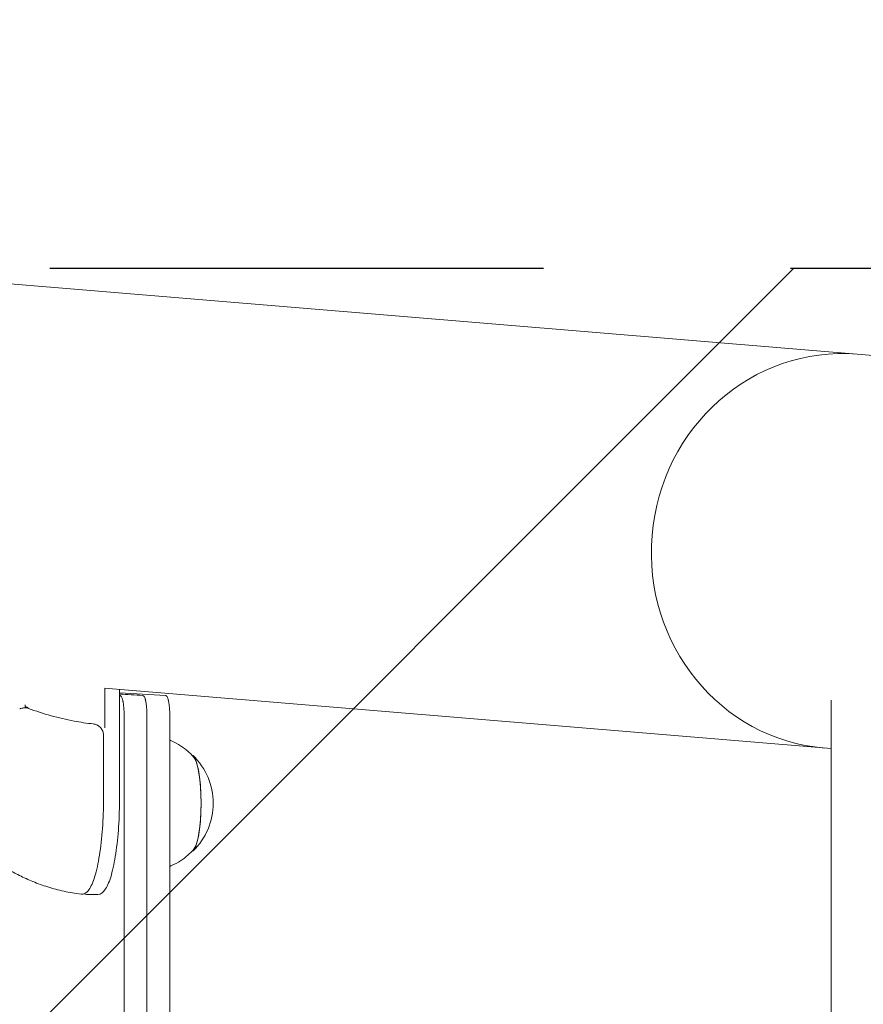
# Model space of a CAD drawing. Units: millimetres. Extents: x -5301 to 5301, y -2655 to 2655.
# Drawn here: x -5067 to -4850, y 331 to 584 of the extents above; entities that cross this region are included whole.
import ezdxf

# ---------------------------------------------------------------- set-up
doc = ezdxf.new("R2010")
doc.units = ezdxf.units.MM
doc.header["$LTSCALE"] = 20
doc.linetypes.add('HIDDEN', pattern=[9.525, 6.35, -3.175])
for name, color, linetype in [('2d', 230, 'Continuous'), ('ASTMF3101-TrainingEnvelope', 222, 'HIDDEN'), ('ASTMF3101-TrainingEnvelope_Hatch', 222, 'HIDDEN')]:
    doc.layers.add(name, color=color, linetype=linetype)

msp = doc.modelspace()

# ---------------------------------------------------------------- hatches: boundary and pattern name
at = {"layer": 'ASTMF3101-TrainingEnvelope_Hatch'}
h = msp.add_hatch(dxfattribs=at)
h.set_pattern_fill('ANSI31', color=256, scale=100)
h.paths.add_polyline_path([(5250, 1740), (1750, 1740), (1750, 1740), (-1750, 1740), (-1750, 520), (-5250, 520), (-5250, -520), (-1750, -520), (-1750, -1740), (1750, -1740), (1750, -1740), (5250, -1740)])

# ---------------------------------------------------------------- linework, layer by layer
at = {"layer": '2d', "lineweight": 0}
for p, q in [((-5245.79, 530.63), (-4840.45, 496.95)), ((-4858.55, 396.5), (-5045.39, 412.02)), ((-5045.37, 401.83), (-5045.37, 412.02)), ((-5041.55, 411.7), (-5041.55, 383.99)), ((-4858.55, -408.97), (-4858.55, 408.97)), ((-5040.38, -406.52), (-5040.38, 405.16)), ((-5034.51, 405.16), (-5034.51, -406.52)), ((-5028.65, 405.16), (-5028.65, -406.52)), ((-5045.67, 383.99), (-5045.67, 399.85)), ((-5047.14, 358.99), (-5050.07, 358.99))]:
    msp.add_line(p, q, dxfattribs=at)
msp.add_arc((-5034.44, 382.44), 17, 313.8581, 46.1419, dxfattribs=at)
for centre, major_axis, ratio, start_param, end_param in [((-4856.03, 447.27), (-4.21, -50.63), 0.959216, 3.141593, 6.283185), ((-5023.17, 382.44), (0, -12.5), 0.207814, 0.057794, 3.083799), ((-5023.17, 382.44), (0, -12.35), 0.207814, 1.570796, 2.921241), ((-5023.17, 382.44), (0, -12.35), 0.207814, 0.220351, 1.570796)]:
    msp.add_ellipse(centre, major_axis=major_axis, ratio=ratio, start_param=start_param, end_param=end_param, dxfattribs=at)
for points in [[(-5041.55, 410.81), (-5037.65, 410.59), (-5033.69, 410.38), (-5029.68, 410.16)], [(-5041.55, 410.49), (-5039.56, 410.38), (-5037.56, 410.27), (-5035.55, 410.16)], [(-5041.55, 410.17), (-5041.5, 410.17), (-5041.46, 410.16), (-5041.42, 410.16)], [(-5065.99, 406.97), (-5065.98, 406.97), (-5065.97, 406.97), (-5065.97, 406.97)], [(-5065.97, 406.97), (-5065.9, 406.98), (-5065.83, 406.99), (-5065.77, 406.99)], [(-5065.77, 406.99), (-5065.69, 407), (-5065.61, 407), (-5065.53, 406.99)], [(-5065.72, 407.23), (-5065.73, 407.23), (-5065.74, 407.23), (-5065.74, 407.23)], [(-5065.53, 406.99), (-5065.46, 406.97), (-5065.38, 406.95), (-5065.3, 406.93)], [(-5065.3, 406.93), (-5065.19, 406.9), (-5065.09, 406.87), (-5064.98, 406.83)], [(-5065.22, 407.04), (-5065.19, 407.02), (-5065.17, 407), (-5065.15, 406.98)], [(-5065.15, 406.98), (-5065.08, 406.93), (-5065, 406.87), (-5064.9, 406.81)], [(-5034.64, 407.54), (-5034.57, 406.9), (-5034.52, 406.19), (-5034.51, 405.39)], [(-5028.77, 407.54), (-5028.7, 406.9), (-5028.66, 406.19), (-5028.65, 405.39)], [(-5050.07, 358.99), (-5050.3, 358.99), (-5050.53, 359.05), (-5050.74, 359.14)]]:
    msp.add_open_spline(points, degree=3, dxfattribs=at)
for points, knots in [([(-5041.42, 410.16), (-5041.33, 410.12), (-5041.26, 410.07), (-5041.16, 409.98), (-5041.13, 409.95), (-5041.09, 409.9), (-5041.08, 409.88), (-5041.08, 409.87), (-5041.07, 409.87), (-5041.07, 409.86), (-5041.06, 409.84), (-5041.05, 409.83), (-5041.04, 409.82), (-5041.04, 409.81), (-5041.03, 409.8), (-5041.03, 409.8), (-5040.97, 409.67), (-5040.91, 409.53), (-5040.83, 409.27), (-5040.8, 409.18), (-5040.78, 409.08), (-5040.78, 409.08), (-5040.77, 409.08), (-5040.75, 408.98), (-5040.72, 408.86), (-5040.68, 408.68), (-5040.66, 408.6), (-5040.65, 408.52), (-5040.59, 408.23), (-5040.55, 407.92), (-5040.51, 407.59), (-5040.43, 406.94), (-5040.39, 406.21), (-5040.38, 405.39)], [0, 0, 0, 0, 0.125, 0.125, 0.1875, 0.1875, 0.2086833, 0.2086833, 0.2086833, 0.21875, 0.21875, 0.234375, 0.234375, 0.2421875, 0.2421875, 0.25, 0.25, 0.375, 0.375, 0.4357103, 0.4357103, 0.4357103, 0.4375, 0.4375, 0.5, 0.5, 0.5434464, 0.5434464, 0.5434464, 0.6999125, 0.6999125, 0.6999125, 1, 1, 1, 1]), ([(-5035.55, 410.16), (-5035.46, 410.12), (-5035.35, 410.05), (-5035.25, 409.94), (-5035.22, 409.89), (-5035.21, 409.88), (-5035.21, 409.87), (-5035.2, 409.85), (-5035.18, 409.83), (-5035.17, 409.81), (-5035.17, 409.8), (-5035.17, 409.8), (-5035.16, 409.79), (-5035.16, 409.79), (-5035.1, 409.67), (-5035.01, 409.45), (-5034.92, 409.14), (-5034.89, 409), (-5034.88, 408.97), (-5034.88, 408.95), (-5034.87, 408.91), (-5034.86, 408.87), (-5034.84, 408.81), (-5034.84, 408.78), (-5034.82, 408.73), (-5034.82, 408.7), (-5034.81, 408.67), (-5034.74, 408.33), (-5034.68, 407.95), (-5034.64, 407.54), (-5034.64, 407.54), (-5034.64, 407.54), (-5034.64, 407.54)], [0, 0, 0, 0, 0.125, 0.1875, 0.2051294, 0.2051294, 0.2051294, 0.21875, 0.234375, 0.2421875, 0.2460938, 0.2480469, 0.2480469, 0.25, 0.25, 0.375, 0.4375, 0.4598673, 0.4598673, 0.4598673, 0.46875, 0.484375, 0.484375, 0.5, 0.5, 0.516849, 0.516849, 0.516849, 0.707696, 0.707696, 0.707696, 0.7076974, 0.7076974, 0.7076974, 0.7076974]), ([(-5029.68, 410.16), (-5029.6, 410.12), (-5029.49, 410.05), (-5029.39, 409.94), (-5029.36, 409.89), (-5029.35, 409.88), (-5029.34, 409.87), (-5029.33, 409.85), (-5029.32, 409.83), (-5029.31, 409.81), (-5029.3, 409.8), (-5029.3, 409.8), (-5029.3, 409.79), (-5029.3, 409.79), (-5029.24, 409.67), (-5029.15, 409.45), (-5029.06, 409.14), (-5029.02, 409), (-5029.01, 408.97), (-5029.01, 408.95), (-5029, 408.91), (-5028.99, 408.87), (-5028.98, 408.81), (-5028.97, 408.78), (-5028.96, 408.73), (-5028.95, 408.7), (-5028.95, 408.67), (-5028.88, 408.33), (-5028.82, 407.95), (-5028.77, 407.54), (-5028.77, 407.54), (-5028.77, 407.54), (-5028.77, 407.54)], [0, 0, 0, 0, 0.125, 0.1875, 0.2051294, 0.2051294, 0.2051294, 0.21875, 0.234375, 0.2421875, 0.2460938, 0.2480469, 0.2480469, 0.25, 0.25, 0.375, 0.4375, 0.4598673, 0.4598673, 0.4598673, 0.46875, 0.484375, 0.484375, 0.5, 0.5, 0.516849, 0.516849, 0.516849, 0.707696, 0.707696, 0.707696, 0.7076974, 0.7076974, 0.7076974, 0.7076974]), ([(-5065.86, 407.73), (-5065.87, 407.61), (-5065.85, 407.49), (-5065.81, 407.31), (-5065.78, 407.25), (-5065.74, 407.23)], [-0.0000106927, -0.0000106927, -0.0000106927, -0.0000106927, 0.0003537469, 0.0003537469, 0.0007181865, 0.0007181865, 0.0007181865, 0.0007181865]), ([(-5067.24, 406.72), (-5067.2, 406.73), (-5067.17, 406.74), (-5067.11, 406.75), (-5067.1, 406.76), (-5067.04, 406.77), (-5066.99, 406.78), (-5066.79, 406.83), (-5066.63, 406.87), (-5066.3, 406.93), (-5066.15, 406.95), (-5065.99, 406.97)], [0, 0, 0, 0, 0.175567, 0.175567, 0.241362, 0.241362, 0.438887, 0.438887, 1.034768, 1.034768, 1.541136, 1.541136, 1.541136, 1.541136]), ([(-5065.22, 407.04), (-5065.27, 407.07), (-5065.33, 407.11), (-5065.5, 407.18), (-5065.61, 407.21), (-5065.72, 407.23)], [0, 0, 0, 0, 0.00059572, 0.00059572, 0.001191439, 0.001191439, 0.001191439, 0.001191439]), ([(-5064.98, 406.83), (-5063.1, 406.14), (-5061.16, 405.51), (-5057.23, 404.41), (-5055.24, 403.95), (-5051.62, 403.26), (-5049.98, 403.02), (-5048.35, 402.83)], [0, 0, 0, 0, 6.267081, 6.267081, 12.409038, 12.409038, 17.349806, 17.349806, 17.349806, 17.349806]), ([(-5040.38, 405.39), (-5040.38, 405.35), (-5040.38, 405.31), (-5040.38, 405.28), (-5040.38, 405.24), (-5040.38, 405.2), (-5040.38, 405.16)], [1.48412276, 1.48412276, 1.48412276, 1.48412276, 1.49539271, 1.49539271, 1.49539271, 1.50670462, 1.50670462, 1.50670462, 1.50670462]), ([(-5034.51, 405.39), (-5034.51, 405.35), (-5034.51, 405.31), (-5034.51, 405.28), (-5034.51, 405.24), (-5034.51, 405.2), (-5034.51, 405.16)], [1.48412276, 1.48412276, 1.48412276, 1.48412276, 1.49539271, 1.49539271, 1.49539271, 1.50670462, 1.50670462, 1.50670462, 1.50670462]), ([(-5028.65, 405.39), (-5028.65, 405.35), (-5028.65, 405.31), (-5028.65, 405.28), (-5028.65, 405.24), (-5028.65, 405.2), (-5028.65, 405.16)], [1.48412276, 1.48412276, 1.48412276, 1.48412276, 1.49539271, 1.49539271, 1.49539271, 1.50670462, 1.50670462, 1.50670462, 1.50670462]), ([(-5048.35, 402.83), (-5048.02, 402.8), (-5047.69, 402.7), (-5047.09, 402.42), (-5046.81, 402.23), (-5046.34, 401.77), (-5046.14, 401.5), (-5045.84, 400.92), (-5045.74, 400.6), (-5045.68, 400.14), (-5045.67, 399.99), (-5045.67, 399.85)], [0, 0, 0, 0, 1.000542, 1.000542, 1.990193, 1.990193, 2.971742, 2.971742, 3.944219, 3.944219, 4.37355, 4.37355, 4.37355, 4.37355]), ([(-5022.61, 394.5), (-5023.01, 394.92), (-5023.46, 395.37), (-5024.53, 396.29), (-5025.15, 396.77), (-5026.59, 397.69), (-5027.41, 398.15), (-5028.44, 398.59), (-5028.54, 398.63), (-5028.65, 398.68)], [6.0628339, 6.0628339, 6.0628339, 6.0628339, 6.1064286, 6.1064286, 6.1500233, 6.1500233, 6.1936179, 6.1936179, 6.1982913, 6.1982913, 6.1982913, 6.1982913]), ([(-5051.44, 359.07), (-5050.88, 359), (-5050.33, 359.25), (-5049.26, 360.3), (-5048.74, 361.28), (-5047.77, 363.93), (-5047.34, 365.61), (-5046.61, 369.52), (-5046.31, 371.75), (-5045.88, 376.54), (-5045.74, 379.1), (-5045.67, 382.46), (-5045.67, 383.23), (-5045.67, 383.99)], [3.115799, 3.115799, 3.115799, 3.115799, 3.341494, 3.341494, 3.660812, 3.660812, 3.98013, 3.98013, 4.299448, 4.299448, 4.618766, 4.618766, 4.712388, 4.712388, 4.712388, 4.712388]), ([(-5041.55, 383.99), (-5041.55, 381.42), (-5041.63, 378.84), (-5041.96, 373.94), (-5042.21, 371.61), (-5042.84, 367.43), (-5043.22, 365.57), (-5044.1, 362.5), (-5044.59, 361.28), (-5045.69, 359.56), (-5046.35, 358.99), (-5047.14, 358.99)], [1.570797, 1.570797, 1.570797, 1.570797, 1.884956, 1.884956, 2.199115, 2.199115, 2.513274, 2.513274, 2.827434, 2.827434, 3.141593, 3.141593, 3.141593, 3.141593]), ([(-5028.65, 366.21), (-5028.54, 366.25), (-5028.44, 366.3), (-5027.41, 366.74), (-5026.59, 367.19), (-5025.15, 368.12), (-5024.53, 368.6), (-5023.46, 369.52), (-5023.01, 369.97), (-5022.61, 370.39)], [3.2264867, 3.2264867, 3.2264867, 3.2264867, 3.23116, 3.23116, 3.2747547, 3.2747547, 3.3183494, 3.3183494, 3.361944, 3.361944, 3.361944, 3.361944]), ([(-5070.41, 365.58), (-5069.44, 365), (-5068.41, 364.43), (-5066.21, 363.32), (-5065.05, 362.79), (-5062.61, 361.8), (-5061.33, 361.34), (-5058.66, 360.5), (-5057.27, 360.13), (-5054.41, 359.51), (-5052.94, 359.25), (-5051.44, 359.07)], [3.0181162, 3.0181162, 3.0181162, 3.0181162, 3.03765268, 3.03765268, 3.05718916, 3.05718916, 3.07672564, 3.07672564, 3.09626213, 3.09626213, 3.11579861, 3.11579861, 3.11579861, 3.11579861])]:
    msp.add_open_spline(points, degree=3, knots=knots, dxfattribs=at)
at = {"layer": 'ASTMF3101-TrainingEnvelope'}
msp.add_lwpolyline([(-1750, 520), (-1750, 1740), (1750, 1740), (1750, 1740), (5250, 1740), (5250, -1740), (1750, -1740), (1750, -1740), (-1750, -1740), (-1750, -520), (-5250, -520), (-5250, 520)], close=True, dxfattribs=at)

doc.saveas('drawing.dxf')
